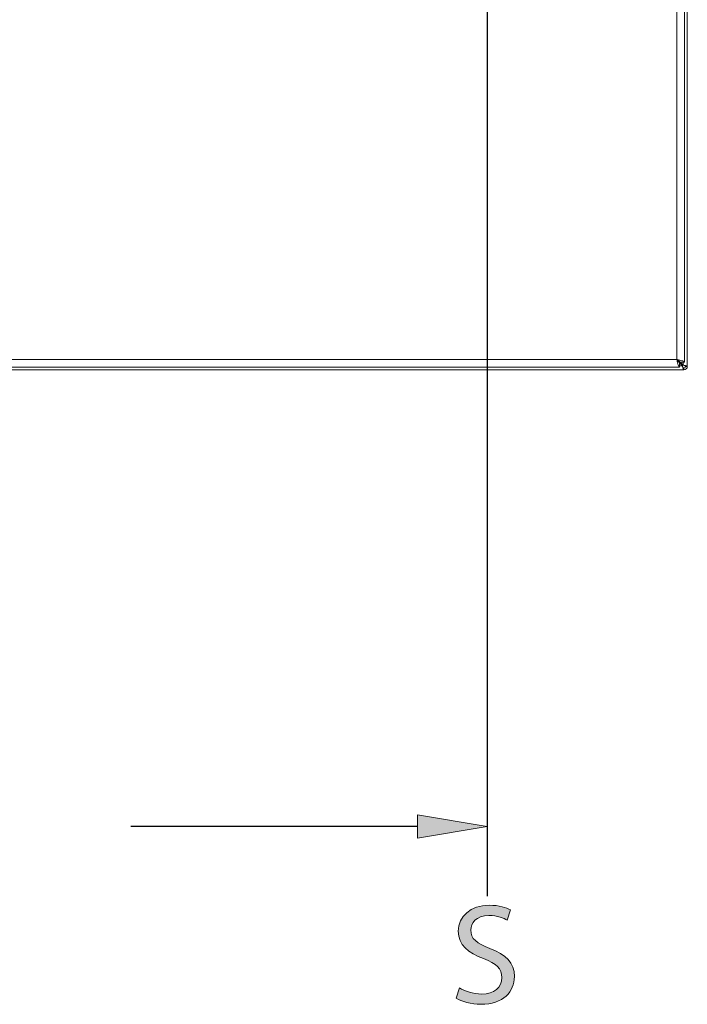
# Model space of a CAD drawing. Units: inches. Extents: x 0.03 to 8.49, y 2.12 to 9.35.
# Drawn here: x 2.38 to 2.99, y 3.38 to 4.27 of the extents above; entities that cross this region are included whole.
import ezdxf

# ---------------------------------------------------------------- set-up
doc = ezdxf.new("R2010")
doc.units = ezdxf.units.IN
doc.header["$MEASUREMENT"] = 0
doc.layers.add('DIMENSIONS', color=7, linetype='Continuous', lineweight=0)
doc.layers.add('Layer1', color=7, linetype='Continuous', lineweight=0)

# ---------------------------------------------------------------- blocks, each defined once
blk = doc.blocks.new('Block_1')
at = {"layer": 'DIMENSIONS', "true_color": 0xff0000, "transparency": 33554687}
h = blk.add_hatch(color=1, dxfattribs=at)
h.dxf.hatch_style = 2
h.paths.add_polyline_path([(2.74175, 3.54831), (2.74175, 3.5272), (2.80508, 3.53775)])
at = {"layer": 'DIMENSIONS', "color": 1, "lineweight": 25, "true_color": 0xff0000}
for p, q in [((2.80508, 4.57306), (2.80508, 3.47443)), ((2.74175, 3.53775), (2.48175, 3.53775))]:
    blk.add_line(p, q, dxfattribs=at)
at = {"layer": 'DIMENSIONS'}
blk.add_lwpolyline([(2.74175, 3.54831), (2.74175, 3.5272), (2.80508, 3.53775), (2.80508, 3.53775)], close=True, dxfattribs=at)
blk = doc.blocks.new('Block_54')
at = {"layer": 'DIMENSIONS', "true_color": 0xff0000, "transparency": 33554687}
h = blk.add_hatch(color=1, dxfattribs=at)
h.dxf.hatch_style = 2
edge = h.paths.add_edge_path()
edge.add_spline(control_points=[(2.77987, 3.39144), (2.78491, 3.38835), (2.79228, 3.38576), (2.80004, 3.38576), (2.81154, 3.38576), (2.81826, 3.39183), (2.81826, 3.40062), (2.81826, 3.40877), (2.81361, 3.41343), (2.80185, 3.41794), (2.78762, 3.42299), (2.77884, 3.43035), (2.77884, 3.44264), (2.77884, 3.4562), (2.79008, 3.4663), (2.80701, 3.4663), (2.81593, 3.4663), (2.8224, 3.46422), (2.82627, 3.46202), (2.82627, 3.46202), (2.82317, 3.45285), (2.82317, 3.45285), (2.82033, 3.4544), (2.81451, 3.45699), (2.80663, 3.45699), (2.79473, 3.45699), (2.79021, 3.44987), (2.79021, 3.44393), (2.79021, 3.43579), (2.79551, 3.43178), (2.80753, 3.42712), (2.82227, 3.42144), (2.82977, 3.41432), (2.82977, 3.40153), (2.82977, 3.38808), (2.81981, 3.37645), (2.79926, 3.37645), (2.79085, 3.37645), (2.78168, 3.37891), (2.77703, 3.38201), (2.77703, 3.38201), (2.77987, 3.39144), (2.77987, 3.39144)], knot_values=[0, 0, 0, 0, 1, 1, 1, 2, 2, 2, 3, 3, 3, 4, 4, 4, 5, 5, 5, 6, 6, 6, 7, 7, 7, 8, 8, 8, 9, 9, 9, 10, 10, 10, 11, 11, 11, 12, 12, 12, 13, 13, 13, 14, 14, 14, 14], degree=3, periodic=0)
at = {"layer": 'DIMENSIONS'}
blk.add_open_spline([(2.77987, 3.39144), (2.78491, 3.38835), (2.79228, 3.38576), (2.80004, 3.38576), (2.81154, 3.38576), (2.81826, 3.39183), (2.81826, 3.40062), (2.81826, 3.40877), (2.81361, 3.41343), (2.80185, 3.41794), (2.78762, 3.42299), (2.77884, 3.43035), (2.77884, 3.44264), (2.77884, 3.4562), (2.79008, 3.4663), (2.80701, 3.4663), (2.81593, 3.4663), (2.8224, 3.46422), (2.82627, 3.46202), (2.82627, 3.46202), (2.82317, 3.45285), (2.82317, 3.45285), (2.82033, 3.4544), (2.81451, 3.45699), (2.80663, 3.45699), (2.79473, 3.45699), (2.79021, 3.44987), (2.79021, 3.44393), (2.79021, 3.43579), (2.79551, 3.43178), (2.80753, 3.42712), (2.82227, 3.42144), (2.82977, 3.41432), (2.82977, 3.40153), (2.82977, 3.38808), (2.81981, 3.37645), (2.79926, 3.37645), (2.79085, 3.37645), (2.78168, 3.37891), (2.77703, 3.38201), (2.77703, 3.38201), (2.77987, 3.39144), (2.77987, 3.39144)], degree=3, knots=[0, 0, 0, 0, 1, 1, 1, 2, 2, 2, 3, 3, 3, 4, 4, 4, 5, 5, 5, 6, 6, 6, 7, 7, 7, 8, 8, 8, 9, 9, 9, 10, 10, 10, 11, 11, 11, 12, 12, 12, 13, 13, 13, 14, 14, 14, 14], dxfattribs=at)

msp = doc.modelspace()

# ---------------------------------------------------------------- linework, layer by layer
at = {"layer": 'Layer1', "color": 4, "lineweight": 15, "true_color": 0x00ffff}
for p, q in [((2.98662, 7.47814), (2.98662, 3.95501)), ((2.97703, 3.96143), (2.97703, 7.47172)), ((2.98398, 3.95885), (2.98398, 7.47429)), ((1.47026, 3.96143), (2.97703, 3.96143)), ((2.97961, 3.95448), (2.97961, 3.95879)), ((2.97961, 3.95823), (2.98221, 3.95562)), ((2.98398, 3.95885), (2.97967, 3.95885)), ((2.98284, 3.95625), (2.98023, 3.95885)), ((2.98284, 3.95885), (2.98284, 3.95625)), ((1.46768, 3.95448), (2.97961, 3.95448)), ((2.98345, 3.95184), (2.22369, 3.95184)), ((2.98221, 3.95562), (2.97961, 3.95562)), ((2.98345, 3.95184), (2.98345, 3.95343)), ((2.98503, 3.95501), (2.98662, 3.95501))]:
    msp.add_line(p, q, dxfattribs=at)
for points, knots in [([(2.97967, 3.95885), (2.97962, 3.95909), (2.97957, 3.95933), (2.97942, 3.95957), (2.97929, 3.95978), (2.97907, 3.96), (2.97881, 3.96022), (2.97855, 3.96044), (2.97824, 3.96065), (2.97791, 3.96087), (2.97763, 3.96106), (2.97733, 3.96124), (2.97703, 3.96143)], [0, 0, 0, 0, 1, 1, 1, 2, 2, 2, 3, 3, 3, 4, 4, 4, 4]), ([(2.98398, 3.95885), (2.98391, 3.95902), (2.98385, 3.95919), (2.98365, 3.95936), (2.98343, 3.95955), (2.98303, 3.95974), (2.98254, 3.95993), (2.98204, 3.96012), (2.98145, 3.96031), (2.98077, 3.9605), (2.9801, 3.96069), (2.97934, 3.96088), (2.97856, 3.96107), (2.97806, 3.96119), (2.97754, 3.96131), (2.97703, 3.96143)], [0, 0, 0, 0, 1, 1, 1, 2, 2, 2, 3, 3, 3, 4, 4, 4, 5, 5, 5, 5]), ([(2.97703, 3.96143), (2.97727, 3.96105), (2.97751, 3.96066), (2.97774, 3.96032), (2.97796, 3.96), (2.97818, 3.95972), (2.9784, 3.95948), (2.97861, 3.95924), (2.97883, 3.95905), (2.97905, 3.95894), (2.97923, 3.95885), (2.97942, 3.95882), (2.97961, 3.95879)], [0, 0, 0, 0, 1, 1, 1, 2, 2, 2, 3, 3, 3, 4, 4, 4, 4]), ([(2.97703, 3.96143), (2.9772, 3.96071), (2.97737, 3.96), (2.97754, 3.95932), (2.97773, 3.95855), (2.97792, 3.95783), (2.97811, 3.95719), (2.9783, 3.95656), (2.97849, 3.95601), (2.97867, 3.95557), (2.97886, 3.95514), (2.97905, 3.95481), (2.97924, 3.95465), (2.97936, 3.95455), (2.97949, 3.95452), (2.97961, 3.95448)], [0, 0, 0, 0, 1, 1, 1, 2, 2, 2, 3, 3, 3, 4, 4, 4, 5, 5, 5, 5]), ([(2.98503, 3.95501), (2.985, 3.95511), (2.98497, 3.95522), (2.98487, 3.95532), (2.98477, 3.95542), (2.9846, 3.95552), (2.98439, 3.95563), (2.98418, 3.95573), (2.98394, 3.95583), (2.98368, 3.95594), (2.98341, 3.95604), (2.98312, 3.95614), (2.98284, 3.95625)], [0, 0, 0, 0, 1, 1, 1, 2, 2, 2, 3, 3, 3, 4, 4, 4, 4]), ([(2.98662, 3.95501), (2.98656, 3.95511), (2.9865, 3.95522), (2.98633, 3.95532), (2.98616, 3.95542), (2.98586, 3.95552), (2.98551, 3.95563), (2.98516, 3.95573), (2.98474, 3.95583), (2.98428, 3.95594), (2.98383, 3.95604), (2.98333, 3.95614), (2.98284, 3.95625)], [0, 0, 0, 0, 1, 1, 1, 2, 2, 2, 3, 3, 3, 4, 4, 4, 4]), ([(2.98221, 3.95562), (2.98232, 3.95534), (2.98242, 3.95505), (2.98252, 3.95478), (2.98263, 3.95452), (2.98273, 3.95428), (2.98283, 3.95407), (2.98294, 3.95386), (2.98304, 3.95369), (2.98314, 3.95359), (2.98324, 3.95349), (2.98335, 3.95346), (2.98345, 3.95343)], [0, 0, 0, 0, 1, 1, 1, 2, 2, 2, 3, 3, 3, 4, 4, 4, 4]), ([(2.98221, 3.95562), (2.98232, 3.95513), (2.98242, 3.95463), (2.98252, 3.95418), (2.98263, 3.95372), (2.98273, 3.9533), (2.98283, 3.95295), (2.98294, 3.9526), (2.98304, 3.95231), (2.98314, 3.95213), (2.98324, 3.95196), (2.98335, 3.9519), (2.98345, 3.95184)], [0, 0, 0, 0, 1, 1, 1, 2, 2, 2, 3, 3, 3, 4, 4, 4, 4])]:
    msp.add_open_spline(points, degree=3, knots=knots, dxfattribs=at)
for points in [[(2.98345, 3.95343), (2.98433, 3.95343), (2.98503, 3.95413), (2.98503, 3.95501)], [(2.98345, 3.95184), (2.9852, 3.95184), (2.98662, 3.95326), (2.98662, 3.95501)]]:
    msp.add_open_spline(points, degree=3, dxfattribs=at)

# ---------------------------------------------------------------- block references
at = {"layer": 'DIMENSIONS'}
for name in ['Block_1', 'Block_54']:
    msp.add_blockref(name, (0, 0), dxfattribs=at)

doc.saveas('drawing.dxf')
